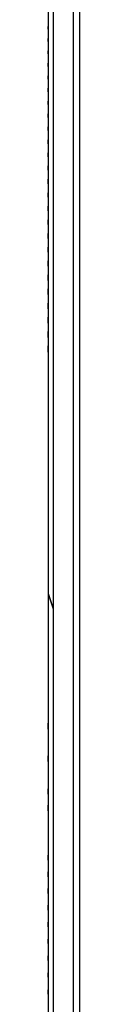
# Model space of a CAD drawing. Units: millimetres. Extents: x -1029 to 3473, y -575 to 2519.
# Drawn here: x -502 to -500, y 1404 to 1463 of the extents above; entities that cross this region are included whole.
import ezdxf

# ---------------------------------------------------------------- set-up
doc = ezdxf.new("R2010")
doc.units = ezdxf.units.MM
doc.header["$LTSCALE"] = 19.36
doc.layers.get('0').update_dxf_attribs({"linetype": 'CONTINUOUS'})

msp = doc.modelspace()

# ---------------------------------------------------------------- linework, layer by layer
at = {"color": 7, "linetype": 'Continuous'}
for p, q in [((-501.953, 1503.617), (-501.953, 1257.317)), ((-501.653, 1502.417), (-501.653, 1257.317)), ((-500.453, 1502.417), (-500.453, 1257.317)), ((-501.95, 1428.667), (-501.651, 1427.763))]:
    msp.add_line(p, q, dxfattribs=at)
at = {"color": 8, "linetype": 'Continuous'}
for p, q in [((-500.051, 1374.567), (-500.051, 1485.467)), ((-501.949, 1462.528), (-501.949, 1462.699)), ((-501.949, 1461.789), (-501.949, 1461.969)), ((-501.95, 1461.045), (-501.95, 1461.232)), ((-501.95, 1460.294), (-501.95, 1460.488)), ((-501.95, 1459.537), (-501.95, 1459.739)), ((-501.95, 1458.774), (-501.95, 1458.983)), ((-501.95, 1458.004), (-501.95, 1458.222)), ((-501.95, 1457.229), (-501.95, 1457.454)), ((-501.95, 1456.447), (-501.95, 1456.681)), ((-501.95, 1455.659), (-501.95, 1455.901)), ((-501.95, 1454.866), (-501.95, 1455.116)), ((-501.95, 1454.066), (-501.95, 1454.325)), ((-501.95, 1453.261), (-501.95, 1453.528)), ((-501.95, 1452.45), (-501.95, 1452.725)), ((-501.95, 1451.633), (-501.95, 1451.917)), ((-501.95, 1450.811), (-501.95, 1451.104)), ((-501.95, 1449.983), (-501.95, 1450.284)), ((-501.95, 1449.15), (-501.95, 1449.46)), ((-501.95, 1448.311), (-501.95, 1448.629)), ((-501.95, 1447.466), (-501.95, 1447.794)), ((-501.95, 1446.617), (-501.95, 1446.953)), ((-501.95, 1445.762), (-501.95, 1446.107)), ((-501.95, 1444.902), (-501.95, 1445.256)), ((-501.95, 1444.036), (-501.95, 1444.4)), ((-501.95, 1443.166), (-501.95, 1443.539)), ((-501.95, 1428.687), (-501.651, 1427.783)), ((-501.951, 1420.55), (-501.951, 1420.911)), ((-501.951, 1418.606), (-501.951, 1418.954)), ((-501.951, 1416.649), (-501.951, 1416.984)), ((-501.951, 1415.666), (-501.951, 1415.994)), ((-501.951, 1412.699), (-501.951, 1413.005)), ((-501.951, 1411.704), (-501.951, 1412.003)), ((-501.951, 1410.706), (-501.951, 1410.998)), ((-501.951, 1409.706), (-501.951, 1409.991)), ((-501.951, 1408.703), (-501.951, 1408.981)), ((-501.951, 1407.698), (-501.951, 1407.968)), ((-501.951, 1406.69), (-501.951, 1406.952)), ((-501.951, 1405.68), (-501.951, 1405.935)), ((-501.951, 1404.667), (-501.951, 1404.914))]:
    msp.add_line(p, q, dxfattribs=at)
at = {"color": 7, "linetype": 'Continuous'}
msp.add_lwpolyline([(-501.949, 1463.098), (-501.949, 1462.699), (-501.949, 1461.969), (-501.95, 1461.232), (-501.95, 1460.488), (-501.95, 1459.739), (-501.95, 1458.983), (-501.95, 1458.222), (-501.95, 1457.454), (-501.95, 1456.681), (-501.95, 1455.901), (-501.95, 1455.116), (-501.95, 1454.325), (-501.95, 1453.528), (-501.95, 1452.725), (-501.95, 1451.917), (-501.95, 1451.104), (-501.95, 1450.284), (-501.95, 1449.46), (-501.95, 1448.629), (-501.95, 1447.794), (-501.95, 1446.953), (-501.95, 1446.107), (-501.95, 1445.256), (-501.95, 1444.4), (-501.95, 1443.539), (-501.95, 1442.672), (-501.95, 1441.801), (-501.95, 1440.925), (-501.95, 1440.044), (-501.95, 1439.159), (-501.95, 1438.268), (-501.95, 1437.374), (-501.95, 1436.474), (-501.95, 1435.57), (-501.95, 1434.662), (-501.95, 1433.749), (-501.95, 1432.832), (-501.95, 1431.911), (-501.95, 1430.986), (-501.95, 1430.056), (-501.95, 1429.122), (-501.95, 1428.185), (-501.95, 1427.244), (-501.95, 1426.298), (-501.95, 1425.349), (-501.95, 1424.396), (-501.95, 1423.44), (-501.95, 1422.48), (-501.951, 1421.517), (-501.951, 1420.55), (-501.951, 1419.579), (-501.951, 1418.606), (-501.951, 1417.629), (-501.951, 1416.649), (-501.951, 1415.666), (-501.951, 1414.68), (-501.951, 1413.691), (-501.951, 1412.699), (-501.951, 1411.704), (-501.951, 1410.706), (-501.951, 1409.706), (-501.951, 1408.703), (-501.951, 1407.698), (-501.951, 1406.69), (-501.951, 1405.68), (-501.951, 1404.667), (-501.951, 1403.653)], dxfattribs=at)

doc.saveas('drawing.dxf')
